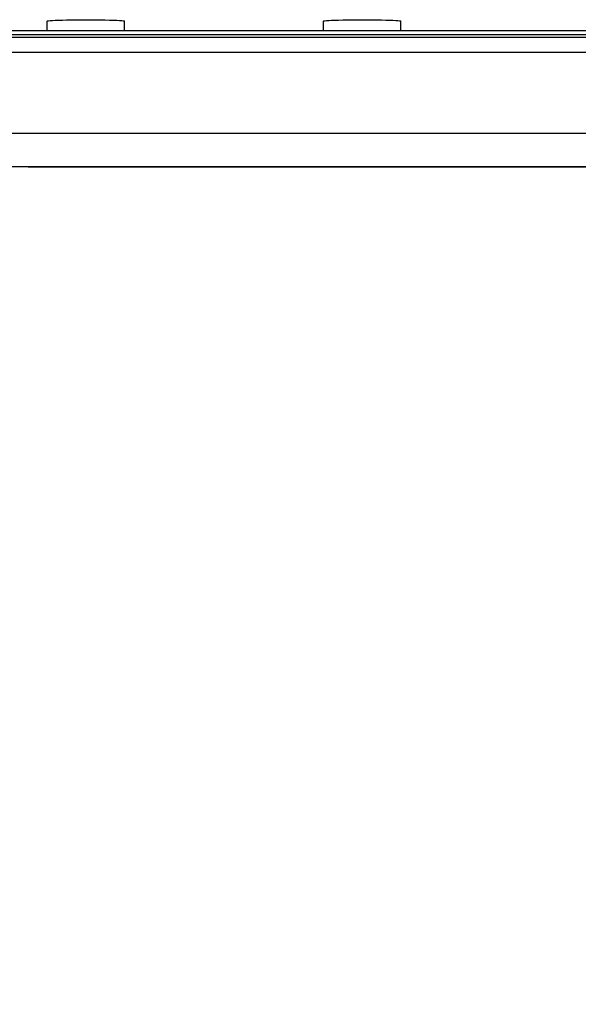
# Model space of a CAD drawing. Units: millimetres. Extents: x 31666 to 35866, y 3319 to 6289.
# Drawn here: x 32115 to 32260, y 5711 to 5965 of the extents above; entities that cross this region are included whole.
import ezdxf

# ---------------------------------------------------------------- set-up
doc = ezdxf.new("R2010")
doc.units = ezdxf.units.MM
doc.header["$LTSCALE"] = 0.75
doc.layers.add('Visible', color=7, linetype='Continuous', lineweight=50)
doc.styles.add('SPDS', font='CS_Gost2304.shx')
doc.dimstyles.new('1-20', dxfattribs={"dimscale": 100, "dimtxt": 2.5, "dimasz": 2.5, "dimexe": 1.25, "dimexo": 0.625, "dimtad": 1, "dimdec": 0, "dimlfac": 0.2, "dimrnd": 0.001, "dimdsep": 46, "dimtxsty": 'SPDS', "dimblk": 'OBLIQUE', "dimcen": 2.5, "dimdle": 2, "dimclrd": 256, "dimclre": 256, "dimadec": 0, "dimazin": 2, "dimtfac": 1, "dimtdec": 0, "dimtmove": 1, "dimatfit": 3, "dimldrblk": 'DOT', "dimfxl": 1.25, "dimtolj": 1, "dimtzin": 0, "dimlwd": -1, "dimlwe": -1, "dimarcsym": 0})

# ---------------------------------------------------------------- blocks, each defined once
blk = doc.blocks.new('_Oblique')
at = {"color": 0, "linetype": 'ByBlock', "lineweight": -2}
blk.add_line((-0.5, -0.5), (0.5, 0.5), dxfattribs=at)
blk = doc.blocks.new('*D27')
at = {"ltscale": 13.333333, "transparency": 16777216}
for p, q in [((32000.98, 5934.36), (32000.98, 5525.04)), ((34480.98, 5934.36), (34480.98, 5525.04)), ((31980.98, 5537.54), (34500.98, 5537.54))]:
    blk.add_line(p, q, dxfattribs=at)
at = {"layer": 'Defpoints', "color": 0, "ltscale": 13.333333, "transparency": 16777216}
for p in [(32000.98, 5940.61), (34480.98, 5940.61), (34480.98, 5537.54)]:
    blk.add_point(p, dxfattribs=at)
at = {"ltscale": 13.333333, "transparency": 16777216, "xscale": 25, "yscale": 25, "zscale": 25, "rotation": 180}
blk.add_blockref('_Oblique', (32000.98, 5537.54), dxfattribs=at)
at = {"ltscale": 13.333333, "transparency": 16777216, "xscale": 25, "yscale": 25, "zscale": 25}
blk.add_blockref('_Oblique', (34480.98, 5537.54), dxfattribs=at)
at = {"color": 0, "lineweight": 15, "ltscale": 13.333333, "transparency": 16777216, "insert": (33240.98, 5557.25), "char_height": 25, "attachment_point": 5, "style": 'SPDS'}
blk.add_mtext('\\A1;2480', dxfattribs=at)
blk = doc.blocks.new('_Dot')
at = {"color": 0, "linetype": 'ByBlock', "lineweight": -2}
blk.add_line((-0.5, 0), (-1, 0), dxfattribs=at)
at = {"color": 0, "linetype": 'ByBlock', "const_width": 0.5}
blk.add_lwpolyline([(-0.25, 0, 1), (0.25, 0, 1)], format="xyb", close=True, dxfattribs=at)

msp = doc.modelspace()

# ---------------------------------------------------------------- linework, layer by layer
at = {"layer": 'Visible', "color": 159, "lineweight": 25, "true_color": 0x22346e, "extrusion": (-1, -2e-16, 2.967e-13)}
for p, q in [((32122.32, 5962.58), (32122.32, 5965.1)), ((32142.32, 5962.58), (32142.32, 5965.1)), ((32193.76, 5962.58), (32193.76, 5965.1)), ((32213.76, 5962.58), (32213.76, 5965.1)), ((34480.98, 5962.58), (32000.98, 5962.58)), ((34480.98, 5961.51), (32000.98, 5961.51)), ((32000.98, 5960.94), (34480.98, 5960.94)), ((34480.98, 5960.88), (32000.98, 5960.88)), ((34480.98, 5957.02), (32000.98, 5957.02)), ((33101.6, 5935.97), (32000.98, 5936.04)), ((34480.98, 5936.04), (32000.98, 5936.04)), ((33101.6, 5927.38), (32112.98, 5927.38)), ((32521.6, 5927.38), (32112.98, 5927.38)), ((34480.98, 5927.31), (32117.4, 5927.31)), ((32521.6, 5927.31), (32117.4, 5927.31))]:
    msp.add_line(p, q, dxfattribs=at)
at = {"layer": 'Visible', "color": 159, "lineweight": 25, "true_color": 0x22346e, "extrusion": (-9.91531e-25, -2e-16, -1)}
msp.add_ellipse((32132.32, 5965.1), major_axis=(-10, 0), ratio=0.034899, start_param=0, end_param=3.141593, dxfattribs=at)
at = {"layer": 'Visible', "color": 159, "lineweight": 25, "true_color": 0x22346e, "extrusion": (-2.89965e-24, -2e-16, -1)}
msp.add_ellipse((32203.76, 5965.1), major_axis=(-10, 0), ratio=0.034899, start_param=-0.000001, end_param=3.141592, dxfattribs=at)

# ---------------------------------------------------------------- dimensions: what is measured, and where the dimension line sits
at = {"lineweight": 15, "ltscale": 13.333333}
dim = msp.add_linear_dim(base=(34480.98, 5537.54), p1=(32000.98, 5940.61), p2=(34480.98, 5940.61), dimstyle='1-20', override={"dimscale": 10, "dimlfac": 1, "dimarcsym": 1}, dxfattribs=at)
dim.commit()
dim.dimension.update_dxf_attribs({"geometry": '*D27', "text_midpoint": (33240.98, 5557.25)})

doc.saveas('drawing.dxf')
